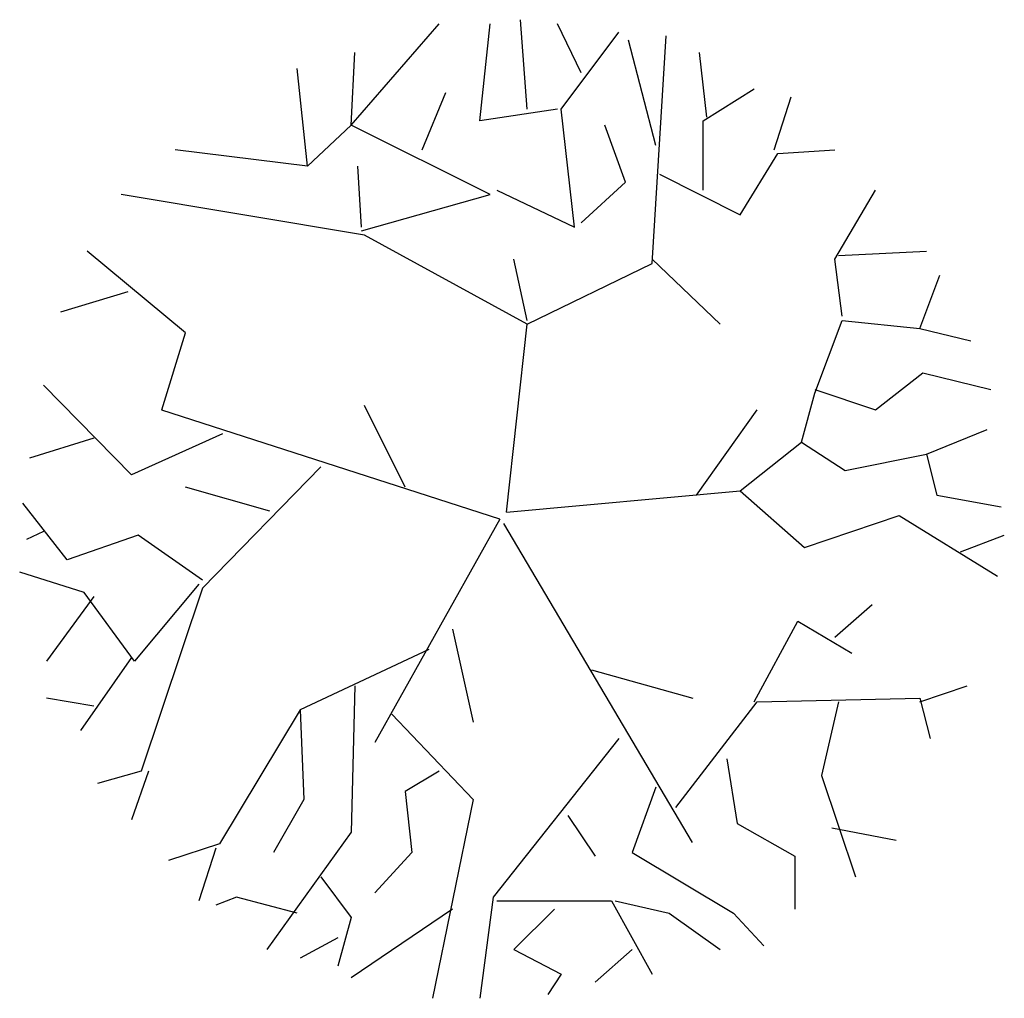
# Model space of a CAD drawing. Extents: x 13.056 to 13.262, y 9.686 to 9.89.
import ezdxf

# ---------------------------------------------------------------- set-up
doc = ezdxf.new("R2010")
doc.units = 0
doc.header["$LTSCALE"] = 30
doc.layers.get('0').update_dxf_attribs({"color": 74, "linetype": 'CONTINUOUS'})

msp = doc.modelspace()

# ---------------------------------------------------------------- linework, layer by layer
for p, q in [((13.16191, 9.87155), (13.16051, 9.89024)), ((13.12516, 9.86819), (13.14354, 9.88934)), ((13.15202, 9.86908), (13.15417, 9.88934)), ((13.17319, 9.87916), (13.16825, 9.88934)), ((13.169, 9.87155), (13.18103, 9.88766)), ((13.18877, 9.86393), (13.18308, 9.88598)), ((13.18802, 9.83931), (13.19091, 9.88688)), ((13.12516, 9.86819), (13.12591, 9.88341)), ((13.1994, 9.86987), (13.19791, 9.88341)), ((13.11602, 9.85968), (13.11388, 9.88005)), ((13.13999, 9.86304), (13.14493, 9.87501)), ((13.19866, 9.86908), (13.20929, 9.8758)), ((13.21348, 9.86304), (13.21703, 9.87412)), ((13.16825, 9.87155), (13.15202, 9.86908)), ((13.17179, 9.84692), (13.169, 9.87155)), ((13.19866, 9.85464), (13.19866, 9.86908)), ((13.12516, 9.86819), (13.11602, 9.85968)), ((13.15417, 9.85375), (13.12516, 9.86819)), ((13.18243, 9.85632), (13.17814, 9.86819)), ((13.11602, 9.85968), (13.08842, 9.86304)), ((13.21423, 9.86226), (13.22617, 9.86304)), ((13.2064, 9.8495), (13.21423, 9.86226)), ((13.12731, 9.84692), (13.12656, 9.85968)), ((13.18952, 9.858), (13.2064, 9.8495)), ((13.15557, 9.85464), (13.17179, 9.84692)), ((13.17319, 9.84782), (13.18243, 9.85632)), ((13.22617, 9.84021), (13.23466, 9.85464)), ((13.12796, 9.84524), (13.07713, 9.85375)), ((13.12731, 9.84614), (13.15417, 9.85375)), ((13.16191, 9.82666), (13.12796, 9.84524)), ((13.09056, 9.82487), (13.07004, 9.84189)), ((13.16191, 9.82745), (13.15911, 9.84021)), ((13.18802, 9.84021), (13.2022, 9.82666)), ((13.22766, 9.82834), (13.22617, 9.84021)), ((13.22691, 9.84099), (13.24529, 9.84189)), ((13.16191, 9.82666), (13.18802, 9.83931)), ((13.24389, 9.82577), (13.24809, 9.83685)), ((13.07853, 9.83338), (13.06445, 9.82913)), ((13.1576, 9.78741), (13.16191, 9.82666)), ((13.22197, 9.81223), (13.22766, 9.82745)), ((13.22766, 9.82745), (13.24389, 9.82577)), ((13.24389, 9.82577), (13.25452, 9.8232)), ((13.08562, 9.80876), (13.09056, 9.82487)), ((13.23466, 9.80876), (13.24454, 9.81648)), ((13.24454, 9.81648), (13.25872, 9.81301)), ((13.07928, 9.79521), (13.0609, 9.81391)), ((13.21917, 9.80204), (13.22197, 9.81223)), ((13.22197, 9.81301), (13.23466, 9.80876)), ((13.13645, 9.79264), (13.12796, 9.80965)), ((13.15622, 9.78593), (13.0856, 9.80872)), ((13.19726, 9.79096), (13.20994, 9.80876)), ((13.0983, 9.80372), (13.07928, 9.79521)), ((13.24529, 9.79947), (13.25797, 9.80462)), ((13.07144, 9.80283), (13.05801, 9.79868)), ((13.2064, 9.79186), (13.21917, 9.80204)), ((13.21917, 9.80204), (13.22831, 9.79611)), ((13.22831, 9.79611), (13.24529, 9.79947)), ((13.24529, 9.79947), (13.24743, 9.79096)), ((13.11882, 9.79689), (13.0941, 9.77149)), ((13.10819, 9.7876), (13.09056, 9.79264)), ((13.1576, 9.78741), (13.2064, 9.79186)), ((13.2064, 9.79186), (13.21983, 9.77999)), ((13.24743, 9.79096), (13.26086, 9.7885)), ((13.06584, 9.77742), (13.05661, 9.78928)), ((13.21983, 9.77999), (13.2396, 9.78671)), ((13.2396, 9.78671), (13.26012, 9.77406)), ((13.15622, 9.78593), (13.13007, 9.73927)), ((13.15697, 9.78503), (13.19637, 9.7184)), ((13.0609, 9.78335), (13.05736, 9.78167)), ((13.08067, 9.78257), (13.06584, 9.77742)), ((13.0941, 9.77317), (13.08067, 9.78257)), ((13.25238, 9.7791), (13.26152, 9.78257)), ((13.06939, 9.77059), (13.05596, 9.77485)), ((13.09336, 9.77238), (13.07993, 9.75627)), ((13.07993, 9.75627), (13.06939, 9.77059)), ((13.0941, 9.77149), (13.08133, 9.73332)), ((13.07144, 9.76981), (13.06155, 9.75627)), ((13.22617, 9.7613), (13.23391, 9.76813)), ((13.20929, 9.74776), (13.21843, 9.76466)), ((13.21843, 9.76466), (13.22971, 9.75794)), ((13.14633, 9.76298), (13.15062, 9.74351)), ((13.14139, 9.75873), (13.11453, 9.74608)), ((13.07928, 9.75705), (13.06864, 9.74183)), ((13.17534, 9.75448), (13.19651, 9.74854)), ((13.12591, 9.75112), (13.12516, 9.72056)), ((13.24389, 9.74776), (13.25378, 9.75112)), ((13.07144, 9.74686), (13.06155, 9.74854)), ((13.19297, 9.72571), (13.20994, 9.74776)), ((13.20994, 9.74776), (13.24389, 9.74854)), ((13.22691, 9.74776), (13.22337, 9.73243)), ((13.24389, 9.74854), (13.24603, 9.74015)), ((13.11453, 9.74608), (13.09765, 9.7181)), ((13.11453, 9.74608), (13.11528, 9.72739)), ((13.13365, 9.74519), (13.15062, 9.72739)), ((13.18103, 9.74015), (13.15482, 9.70702)), ((13.2036, 9.7359), (13.20574, 9.72235)), ((13.08133, 9.73332), (13.07219, 9.73075)), ((13.08282, 9.73332), (13.07928, 9.72314)), ((13.14354, 9.73332), (13.13645, 9.72907)), ((13.22337, 9.73243), (13.23046, 9.71127)), ((13.13645, 9.72907), (13.13785, 9.71631)), ((13.18877, 9.72996), (13.18383, 9.71631)), ((13.11528, 9.72739), (13.10893, 9.71631)), ((13.15062, 9.72739), (13.14214, 9.68587)), ((13.1704, 9.72403), (13.17608, 9.71553)), ((13.20574, 9.72235), (13.21777, 9.71553)), ((13.22552, 9.72146), (13.23895, 9.71888)), ((13.12516, 9.72056), (13.10753, 9.69605)), ((13.09765, 9.7181), (13.08702, 9.71463)), ((13.0969, 9.71721), (13.09336, 9.70624)), ((13.13785, 9.71631), (13.1301, 9.70792)), ((13.18383, 9.71631), (13.205, 9.70366)), ((13.21777, 9.71553), (13.21777, 9.70445)), ((13.11882, 9.71127), (13.12516, 9.70277)), ((13.10119, 9.70702), (13.0969, 9.70534)), ((13.11388, 9.70366), (13.10119, 9.70702)), ((13.15482, 9.70702), (13.15202, 9.68587)), ((13.14633, 9.70445), (13.12516, 9.69012)), ((13.15557, 9.70624), (13.17954, 9.70624)), ((13.1676, 9.70445), (13.15911, 9.69605)), ((13.17954, 9.70624), (13.18802, 9.6909)), ((13.18028, 9.70624), (13.19157, 9.70366)), ((13.12516, 9.70277), (13.12236, 9.69258)), ((13.19157, 9.70366), (13.2022, 9.69605)), ((13.205, 9.70366), (13.21134, 9.69684)), ((13.12236, 9.69851), (13.11453, 9.69426)), ((13.15911, 9.69605), (13.169, 9.6909)), ((13.18383, 9.69605), (13.17608, 9.68923)), ((13.169, 9.6909), (13.1662, 9.68665))]:
    msp.add_line(p, q)

doc.saveas('drawing.dxf')
